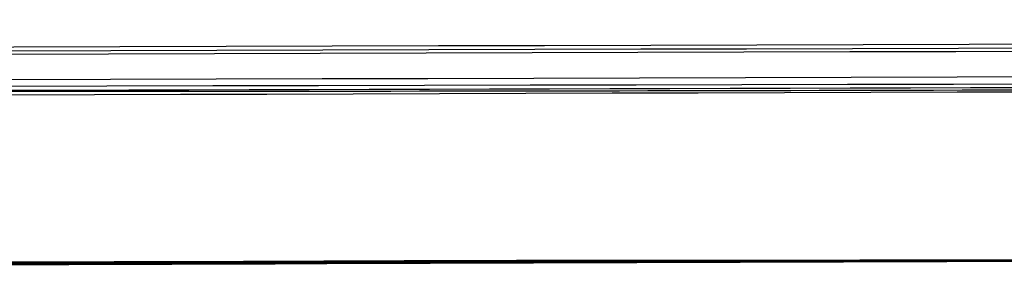
# Model space of a CAD drawing. Units: centimetres. Extents: x 3221 to 4318, y 560 to 1365.
# Drawn here: x 3824 to 3833, y 1055 to 1057 of the extents above; entities that cross this region are included whole.
import ezdxf

# ---------------------------------------------------------------- set-up
doc = ezdxf.new("R2010")
doc.units = ezdxf.units.CM
doc.header["$MEASUREMENT"] = 0
doc.layers.add('Warstwa 1', color=7, linetype='Continuous')

msp = doc.modelspace()

# ---------------------------------------------------------------- linework, layer by layer
at = {"layer": 'Warstwa 1'}
for points in [[(3907.9995, 1057.0841), (3868.274, 1056.958), (3828.58, 1056.8635), (3788.8545, 1056.7375)], [(3788.8545, 1056.706), (3828.4855, 1056.832), (3868.1165, 1056.9265), (3907.7475, 1057.0526)], [(3907.6845, 1057.021), (3868.085, 1056.895), (3828.454, 1056.8005), (3788.8545, 1056.6745)], [(3788.886, 1056.454), (3828.4855, 1056.58), (3868.0535, 1056.6745), (3907.653, 1056.8005)], [(3907.6215, 1056.6745), (3868.022, 1056.58), (3828.454, 1056.517), (3788.8545, 1056.4225)], [(3888.4676, 1056.643), (3865.9743, 1056.58), (3843.5125, 1056.517), (3821.0193, 1056.454)], [(3837.0544, 1056.4855), (3831.6988, 1056.454), (3826.3748, 1056.454), (3821.0193, 1056.454)], [(3806.8113, 1054.9103), (3819.4126, 1054.9418), (3832.0454, 1054.9733), (3844.6466, 1055.0048)], [(3814.6556, 1054.9103), (3824.6421, 1054.9418), (3834.6601, 1054.9733), (3844.6466, 1055.0048)], [(3814.6556, 1054.9103), (3824.6421, 1054.9418), (3834.6286, 1054.9733), (3844.6466, 1055.0048)], [(3814.6556, 1054.9103), (3824.6421, 1054.9418), (3834.6286, 1054.9733), (3844.6466, 1055.0048)], [(3815.6637, 1054.9103), (3825.3037, 1054.9418), (3834.9752, 1054.9733), (3844.6466, 1055.0048)], [(3815.6637, 1054.9103), (3825.3037, 1054.9418), (3834.9752, 1054.9733), (3844.6151, 1055.0048)], [(3815.6637, 1054.9103), (3825.3037, 1054.9418), (3834.9752, 1054.9733), (3844.6151, 1055.0048)], [(3815.6952, 1054.9103), (3825.2407, 1054.9418), (3834.7861, 1054.9733), (3844.3316, 1055.0048)], [(3844.6151, 1055.0048), (3834.9752, 1054.9733), (3825.3667, 1054.9418), (3815.7267, 1054.9103)], [(3815.7267, 1054.9103), (3825.1147, 1054.9418), (3834.5026, 1054.9733), (3843.8906, 1055.0048)], [(3815.7267, 1054.9103), (3825.2407, 1054.9418), (3834.7546, 1054.9733), (3844.2371, 1055.0048)], [(3843.67, 1055.0048), (3834.3766, 1054.9733), (3825.0517, 1054.9418), (3815.7582, 1054.9103)], [(3843.5755, 1055.0048), (3834.3136, 1054.9733), (3825.0202, 1054.9418), (3815.7582, 1054.9103)], [(3843.355, 1055.0048), (3834.1561, 1054.9733), (3824.9571, 1054.9418), (3815.7582, 1054.9103)], [(3843.1345, 1055.0048), (3834.6286, 1054.9733), (3826.1228, 1054.9418), (3817.6484, 1054.9418)], [(3842.6619, 1055.0048), (3834.3451, 1054.9733), (3825.9968, 1054.9418), (3817.6484, 1054.9418)], [(3842.851, 1055.0048), (3834.4396, 1054.9733), (3826.0598, 1054.9418), (3817.6484, 1054.9418)], [(3842.2524, 1055.0048), (3834.0616, 1054.9733), (3825.8707, 1054.9418), (3817.6799, 1054.9418)], [(3841.6223, 1055.0048), (3834.2821, 1054.9733), (3826.9418, 1054.9733), (3819.6016, 1054.9418)], [(3829.6196, 1054.9733), (3826.6268, 1054.9733), (3823.6025, 1054.9418), (3820.6097, 1054.9418)], [(3829.6196, 1054.9733), (3826.6268, 1054.9733), (3823.6025, 1054.9418), (3820.6097, 1054.9418)], [(3829.6196, 1054.9733), (3826.6268, 1054.9733), (3823.6025, 1054.9418), (3820.6097, 1054.9418)], [(3820.6097, 1054.9418), (3823.6025, 1054.9418), (3826.6268, 1054.9733), (3829.6511, 1054.9733)], [(3829.6196, 1054.9733), (3826.6268, 1054.9733), (3823.6025, 1054.9418), (3820.6097, 1054.9418)], [(3820.6097, 1054.9418), (3823.6025, 1054.9418), (3826.6268, 1054.9733), (3829.6196, 1054.9733)], [(3829.6196, 1054.9733), (3826.6268, 1054.9733), (3823.6025, 1054.9418), (3820.6097, 1054.9418)], [(3820.6097, 1054.9418), (3823.6025, 1054.9418), (3826.6268, 1054.9733), (3829.6196, 1054.9733)], [(3829.6196, 1054.9733), (3826.6268, 1054.9733), (3823.6025, 1054.9418), (3820.6097, 1054.9418)], [(3820.6097, 1054.9418), (3823.6025, 1054.9418), (3826.6268, 1054.9733), (3829.6196, 1054.9733)], [(3829.6196, 1054.9733), (3826.6268, 1054.9733), (3823.6025, 1054.9418), (3820.6097, 1054.9418)], [(3820.6097, 1054.9418), (3823.6025, 1054.9418), (3826.6268, 1054.9733), (3829.6196, 1054.9733)], [(3829.6196, 1054.9733), (3826.6268, 1054.9733), (3823.6025, 1054.9418), (3820.6097, 1054.9418)], [(3820.6097, 1054.9418), (3823.6025, 1054.9418), (3826.6268, 1054.9733), (3829.6196, 1054.9733)], [(3820.6097, 1054.9418), (3823.6025, 1054.9418), (3826.6268, 1054.9733), (3829.6196, 1054.9733)], [(3829.6196, 1054.9733), (3826.6268, 1054.9733), (3823.6025, 1054.9418), (3820.6097, 1054.9418)], [(3820.6097, 1054.9418), (3823.6025, 1054.9418), (3826.6268, 1054.9733), (3829.6196, 1054.9733)], [(3829.6196, 1054.9733), (3826.6268, 1054.9733), (3823.6025, 1054.9418), (3820.6097, 1054.9418)], [(3829.6196, 1054.9733), (3826.6268, 1054.9733), (3823.6025, 1054.9418), (3820.6097, 1054.9418)], [(3820.6097, 1054.9418), (3823.6025, 1054.9418), (3826.6268, 1054.9733), (3829.6196, 1054.9733)], [(3829.6196, 1054.9733), (3826.6268, 1054.9733), (3823.6025, 1054.9418), (3820.6097, 1054.9418)], [(3829.6511, 1054.9733), (3826.6583, 1054.9733), (3823.634, 1054.9418), (3820.6097, 1054.9418)], [(3829.6196, 1054.9733), (3826.6268, 1054.9733), (3823.6025, 1054.9418), (3820.6097, 1054.9418)], [(3829.7771, 1054.9733), (3826.7213, 1054.9733), (3823.6655, 1054.9418), (3820.6097, 1054.9418)], [(3829.6196, 1054.9733), (3826.6268, 1054.9733), (3823.6025, 1054.9418), (3820.6097, 1054.9418)], [(3820.6097, 1054.9418), (3823.823, 1054.9418), (3827.0364, 1054.9733), (3830.2497, 1054.9733)], [(3829.6196, 1054.9733), (3826.6268, 1054.9733), (3823.6025, 1054.9418), (3820.6097, 1054.9418)], [(3829.6196, 1054.9733), (3826.6268, 1054.9733), (3823.6025, 1054.9418), (3820.6097, 1054.9418)], [(3829.6511, 1054.9733), (3826.6583, 1054.9733), (3823.634, 1054.9418), (3820.6097, 1054.9418)], [(3820.6097, 1054.9418), (3824.0121, 1054.9418), (3827.4144, 1054.9733), (3830.7852, 1054.9733)], [(3829.6196, 1054.9733), (3826.6268, 1054.9733), (3823.6025, 1054.9418), (3820.6097, 1054.9418)], [(3829.6196, 1054.9733), (3826.6268, 1054.9733), (3823.6025, 1054.9418), (3820.6097, 1054.9418)], [(3820.6097, 1054.9418), (3823.6025, 1054.9418), (3826.6268, 1054.9733), (3829.6196, 1054.9733)], [(3829.6196, 1054.9733), (3826.6268, 1054.9733), (3823.6025, 1054.9418), (3820.6097, 1054.9418)], [(3829.6196, 1054.9733), (3826.6268, 1054.9733), (3823.6025, 1054.9418), (3820.6097, 1054.9418)], [(3820.6412, 1054.9418), (3823.634, 1054.9418), (3826.6583, 1054.9733), (3829.6511, 1054.9733)], [(3820.6412, 1054.9418), (3823.634, 1054.9418), (3826.6583, 1054.9733), (3829.6511, 1054.9733)], [(3820.6412, 1054.9418), (3823.634, 1054.9418), (3826.6583, 1054.9733), (3829.6511, 1054.9733)], [(3820.6412, 1054.9418), (3823.8545, 1054.9418), (3827.0679, 1054.9733), (3830.2497, 1054.9733)], [(3820.6412, 1054.9418), (3823.634, 1054.9418), (3826.6583, 1054.9733), (3829.6511, 1054.9733)], [(3820.6412, 1054.9418), (3824.0436, 1054.9418), (3827.4144, 1054.9733), (3830.8167, 1054.9733)], [(3820.6412, 1054.9418), (3823.634, 1054.9418), (3826.6583, 1054.9733), (3829.6511, 1054.9733)], [(3820.6412, 1054.9418), (3823.634, 1054.9418), (3826.6583, 1054.9733), (3829.6511, 1054.9733)], [(3820.6412, 1054.9418), (3823.634, 1054.9418), (3826.6583, 1054.9733), (3829.6511, 1054.9733)], [(3820.6412, 1054.9418), (3823.634, 1054.9418), (3826.6583, 1054.9733), (3829.6511, 1054.9733)], [(3820.6412, 1054.9418), (3823.634, 1054.9418), (3826.6583, 1054.9733), (3829.6511, 1054.9733)], [(3829.6511, 1054.9733), (3826.6583, 1054.9733), (3823.634, 1054.9418), (3820.6412, 1054.9418)], [(3820.6412, 1054.9418), (3823.634, 1054.9418), (3826.6583, 1054.9733), (3829.6511, 1054.9733)], [(3829.6511, 1054.9733), (3826.6583, 1054.9733), (3823.634, 1054.9418), (3820.6412, 1054.9418)], [(3820.6412, 1054.9418), (3823.634, 1054.9418), (3826.6583, 1054.9733), (3829.6511, 1054.9733)], [(3820.6412, 1054.9418), (3823.634, 1054.9418), (3826.6583, 1054.9733), (3829.6511, 1054.9733)], [(3829.6196, 1054.9733), (3829.6196, 1054.9733), (3829.6196, 1054.9733), (3829.6196, 1054.9733)], [(3829.6196, 1054.9733), (3829.6196, 1054.9733), (3829.6196, 1054.9733), (3829.6196, 1054.9733)], [(3829.6196, 1054.9733), (3829.6196, 1054.9733), (3829.6196, 1054.9733), (3829.6196, 1054.9733)], [(3829.6196, 1054.9733), (3829.6196, 1054.9733), (3829.6196, 1054.9733), (3829.6196, 1054.9733)], [(3829.6196, 1054.9733), (3829.6196, 1054.9733), (3829.6196, 1054.9733), (3829.6196, 1054.9733)], [(3829.6196, 1054.9733), (3829.6196, 1054.9733), (3829.6196, 1054.9733), (3829.6196, 1054.9733)], [(3829.6196, 1054.9733), (3829.7771, 1054.9733), (3830.0922, 1054.9733), (3830.2182, 1054.9733)], [(3829.6196, 1054.9733), (3829.7771, 1054.9733), (3830.0922, 1054.9733), (3830.2182, 1054.9733)], [(3829.6196, 1054.9733), (3829.6196, 1054.9733), (3829.6196, 1054.9733), (3829.6196, 1054.9733)], [(3829.6196, 1054.9733), (3829.7771, 1054.9733), (3830.0607, 1054.9733), (3830.2182, 1054.9733)], [(3829.6196, 1054.9733), (3829.7771, 1054.9733), (3830.0607, 1054.9733), (3830.2182, 1054.9733)], [(3829.6196, 1054.9733), (3829.6196, 1054.9733), (3829.6196, 1054.9733), (3829.6196, 1054.9733)], [(3829.6511, 1054.9733), (3829.6511, 1054.9733), (3829.6511, 1054.9733), (3829.6511, 1054.9733)], [(3829.6511, 1054.9733), (3829.6511, 1054.9733), (3829.6511, 1054.9733), (3829.6511, 1054.9733)], [(3829.6511, 1054.9733), (3829.6511, 1054.9733), (3829.6511, 1054.9733), (3829.6511, 1054.9733)], [(3829.6511, 1054.9733), (3829.6511, 1054.9733), (3829.7141, 1054.9733), (3829.7141, 1054.9733)], [(3829.6511, 1054.9733), (3829.6511, 1054.9733), (3829.6511, 1054.9733), (3829.6511, 1054.9733)], [(3829.6511, 1054.9733), (3829.6511, 1054.9733), (3829.6511, 1054.9733), (3829.6511, 1054.9733)], [(3829.6511, 1054.9733), (3829.6511, 1054.9733), (3829.6511, 1054.9733), (3829.6511, 1054.9733)], [(3829.6511, 1054.9733), (3829.6511, 1054.9733), (3829.6511, 1054.9733), (3829.6511, 1054.9733)], [(3829.6511, 1054.9733), (3829.6511, 1054.9733), (3829.6826, 1054.9733), (3829.6826, 1054.9733)], [(3829.6511, 1054.9733), (3829.6511, 1054.9733), (3829.6826, 1054.9733), (3829.6826, 1054.9733)], [(3829.6511, 1054.9733), (3829.6511, 1054.9733), (3829.6511, 1054.9733), (3829.6511, 1054.9733)], [(3829.6511, 1054.9733), (3829.6511, 1054.9733), (3829.6511, 1054.9733), (3829.6511, 1054.9733)], [(3829.7141, 1054.9733), (3829.7141, 1054.9733), (3829.6511, 1054.9733), (3829.6511, 1054.9733)], [(3829.6511, 1054.9733), (3829.6511, 1054.9733), (3829.6826, 1054.9733), (3829.6826, 1054.9733)], [(3829.6511, 1054.9733), (3829.6511, 1054.9733), (3829.6826, 1054.9733), (3829.6826, 1054.9733)], [(3829.6511, 1054.9733), (3829.6511, 1054.9733), (3829.6511, 1054.9733), (3829.6511, 1054.9733)], [(3829.7456, 1054.9733), (3829.7456, 1054.9733), (3829.6511, 1054.9733), (3829.6511, 1054.9733)], [(3829.6511, 1054.9733), (3829.6511, 1054.9733), (3829.6511, 1054.9733), (3829.6511, 1054.9733)], [(3829.7141, 1054.9733), (3829.7141, 1054.9733), (3829.6511, 1054.9733), (3829.6511, 1054.9733)], [(3829.6511, 1054.9733), (3829.6511, 1054.9733), (3829.6511, 1054.9733), (3829.6511, 1054.9733)], [(3829.6511, 1054.9733), (3829.6511, 1054.9733), (3829.6511, 1054.9733), (3829.6511, 1054.9733)], [(3829.6511, 1054.9733), (3829.6511, 1054.9733), (3829.6511, 1054.9733), (3829.6511, 1054.9733)], [(3829.6511, 1054.9733), (3829.6511, 1054.9733), (3829.6511, 1054.9733), (3829.6511, 1054.9733)], [(3829.7141, 1054.9733), (3829.7141, 1054.9733), (3829.6826, 1054.9733), (3829.6511, 1054.9733)], [(3829.6826, 1054.9733), (3829.6826, 1054.9733), (3829.6511, 1054.9733), (3829.6511, 1054.9733)], [(3829.6511, 1054.9733), (3829.6511, 1054.9733), (3829.6511, 1054.9733), (3829.6511, 1054.9733)], [(3830.2182, 1054.9733), (3830.0607, 1054.9733), (3829.7771, 1054.9733), (3829.6511, 1054.9733)], [(3829.6826, 1054.9733), (3829.6826, 1054.9733), (3829.8401, 1054.9733), (3829.8401, 1054.9733)], [(3829.6826, 1054.9733), (3829.6826, 1054.9733), (3829.6826, 1054.9733), (3829.6826, 1054.9733)], [(3829.6826, 1054.9733), (3829.6826, 1054.9733), (3829.6826, 1054.9733), (3829.6826, 1054.9733)], [(3829.6826, 1054.9733), (3829.6826, 1054.9733), (3829.6826, 1054.9733), (3829.6826, 1054.9733)], [(3829.6826, 1054.9733), (3829.6826, 1054.9733), (3829.8401, 1054.9733), (3829.8401, 1054.9733)], [(3829.6826, 1054.9733), (3829.6826, 1054.9733), (3829.6826, 1054.9733), (3829.6826, 1054.9733)], [(3829.6826, 1054.9733), (3829.6826, 1054.9733), (3829.6826, 1054.9733), (3829.6826, 1054.9733)], [(3829.6826, 1054.9733), (3829.6826, 1054.9733), (3829.6826, 1054.9733), (3829.6826, 1054.9733)], [(3829.6826, 1054.9733), (3829.6826, 1054.9733), (3829.7141, 1054.9733), (3829.7141, 1054.9733)], [(3830.2182, 1054.9733), (3830.0922, 1054.9733), (3829.8086, 1054.9733), (3829.6826, 1054.9733)], [(3829.7141, 1054.9733), (3829.7141, 1054.9733), (3829.7141, 1054.9733), (3829.7141, 1054.9733)], [(3829.7141, 1054.9733), (3829.7141, 1054.9733), (3829.7141, 1054.9733), (3829.7141, 1054.9733)], [(3829.8086, 1054.9733), (3829.8086, 1054.9733), (3829.7141, 1054.9733), (3829.7141, 1054.9733)], [(3829.7141, 1054.9733), (3829.7141, 1054.9733), (3829.8401, 1054.9733), (3829.8401, 1054.9733)], [(3829.7141, 1054.9733), (3829.7141, 1054.9733), (3829.8716, 1054.9733), (3829.8716, 1054.9733)], [(3829.7141, 1054.9733), (3829.7141, 1054.9733), (3829.8401, 1054.9733), (3829.8401, 1054.9733)], [(3829.7141, 1054.9733), (3829.7141, 1054.9733), (3829.8401, 1054.9733), (3829.8401, 1054.9733)], [(3829.8086, 1054.9733), (3829.8086, 1054.9733), (3829.7141, 1054.9733), (3829.7141, 1054.9733)], [(3829.7456, 1054.9733), (3829.7771, 1054.9733), (3829.7771, 1054.9733), (3829.7456, 1054.9733)], [(3829.7456, 1054.9733), (3829.7456, 1054.9733), (3829.7456, 1054.9733), (3829.7456, 1054.9733)], [(3829.7456, 1054.9733), (3829.7456, 1054.9733), (3829.7456, 1054.9733), (3829.7456, 1054.9733)], [(3829.7456, 1054.9733), (3829.7456, 1054.9733), (3829.7456, 1054.9733), (3829.7456, 1054.9733)], [(3829.8401, 1054.9733), (3829.8401, 1054.9733), (3829.7456, 1054.9733), (3829.7456, 1054.9733)], [(3829.8401, 1054.9733), (3829.8401, 1054.9733), (3829.7456, 1054.9733), (3829.7456, 1054.9733)], [(3829.8401, 1054.9733), (3829.8086, 1054.9733), (3829.7456, 1054.9733), (3829.7456, 1054.9733)], [(3829.8401, 1054.9733), (3829.8401, 1054.9733), (3829.7456, 1054.9733), (3829.7456, 1054.9733)], [(3829.8086, 1054.9733), (3829.8086, 1054.9733), (3829.7771, 1054.9733), (3829.7771, 1054.9733)], [(3829.8086, 1054.9733), (3829.8086, 1054.9733), (3829.7771, 1054.9733), (3829.7771, 1054.9733)], [(3829.8086, 1054.9733), (3829.8086, 1054.9733), (3829.8086, 1054.9733), (3829.8086, 1054.9733)], [(3829.8086, 1054.9733), (3829.8086, 1054.9733), (3829.8086, 1054.9733), (3829.8086, 1054.9733)], [(3829.8086, 1054.9733), (3829.8086, 1054.9733), (3829.8086, 1054.9733), (3829.8086, 1054.9733)], [(3829.8086, 1054.9733), (3829.8086, 1054.9733), (3829.8086, 1054.9733), (3829.8086, 1054.9733)], [(3829.9031, 1054.9733), (3829.9031, 1054.9733), (3829.8086, 1054.9733), (3829.8086, 1054.9733)], [(3829.8716, 1054.9733), (3829.8716, 1054.9733), (3829.8086, 1054.9733), (3829.8086, 1054.9733)], [(3829.8716, 1054.9733), (3829.8716, 1054.9733), (3829.8086, 1054.9733), (3829.8086, 1054.9733)], [(3829.8401, 1054.9733), (3829.8401, 1054.9733), (3829.8401, 1054.9733), (3829.8401, 1054.9733)], [(3829.8401, 1054.9733), (3829.8401, 1054.9733), (3829.8401, 1054.9733), (3829.8401, 1054.9733)], [(3829.9031, 1054.9733), (3829.9031, 1054.9733), (3829.8401, 1054.9733), (3829.8401, 1054.9733)], [(3829.8401, 1054.9733), (3829.8401, 1054.9733), (3829.8401, 1054.9733), (3829.8401, 1054.9733)], [(3829.8401, 1054.9733), (3829.8401, 1054.9733), (3829.8401, 1054.9733), (3829.8401, 1054.9733)], [(3829.8716, 1054.9733), (3829.8716, 1054.9733), (3829.9031, 1054.9733), (3829.8716, 1054.9733)], [(3829.8716, 1054.9733), (3829.8716, 1054.9733), (3829.8716, 1054.9733), (3829.8716, 1054.9733)], [(3829.8716, 1054.9733), (3829.8716, 1054.9733), (3830.1867, 1054.9733), (3830.1867, 1054.9733)], [(3829.8716, 1054.9733), (3829.8716, 1054.9733), (3830.1867, 1054.9733), (3830.1867, 1054.9733)], [(3829.8716, 1054.9733), (3829.8716, 1054.9733), (3830.1552, 1054.9733), (3830.1552, 1054.9733)], [(3829.8716, 1054.9733), (3829.8716, 1054.9733), (3830.1867, 1054.9733), (3830.1867, 1054.9733)], [(3829.9031, 1054.9733), (3829.9031, 1054.9733), (3829.9031, 1054.9733), (3829.9031, 1054.9733)], [(3829.9031, 1054.9733), (3829.9031, 1054.9733), (3829.9031, 1054.9733), (3829.9031, 1054.9733)], [(3829.9031, 1054.9733), (3829.9031, 1054.9733), (3829.9031, 1054.9733), (3829.9031, 1054.9733)], [(3829.9031, 1054.9733), (3829.9031, 1054.9733), (3829.9031, 1054.9733), (3829.9031, 1054.9733)], [(3829.9031, 1054.9733), (3829.9031, 1054.9733), (3829.9031, 1054.9733), (3829.9031, 1054.9733)], [(3830.1552, 1054.9733), (3830.1552, 1054.9733), (3829.9031, 1054.9733), (3829.9031, 1054.9733)], [(3830.1552, 1054.9733), (3830.1552, 1054.9733), (3829.9031, 1054.9733), (3829.9031, 1054.9733)], [(3830.0922, 1054.9733), (3830.0922, 1054.9733), (3829.9031, 1054.9733), (3829.9031, 1054.9733)], [(3830.1552, 1054.9733), (3830.1552, 1054.9733), (3829.9031, 1054.9733), (3829.9031, 1054.9733)], [(3830.1552, 1054.9733), (3830.1552, 1054.9733), (3829.9031, 1054.9733), (3829.9031, 1054.9733)], [(3830.1552, 1054.9733), (3830.1552, 1054.9733), (3829.9031, 1054.9733), (3829.9031, 1054.9733)], [(3830.1552, 1054.9733), (3830.1552, 1054.9733), (3829.9031, 1054.9733), (3829.9031, 1054.9733)], [(3830.0922, 1054.9733), (3830.0922, 1054.9733), (3829.9347, 1054.9733), (3829.9347, 1054.9733)], [(3830.0607, 1054.9733), (3830.0607, 1054.9733), (3829.9347, 1054.9733), (3829.9347, 1054.9733)], [(3830.0922, 1054.9733), (3830.0922, 1054.9733), (3830.0607, 1054.9733), (3830.0292, 1054.9733)], [(3830.6592, 1054.9733), (3830.5332, 1054.9733), (3830.2497, 1054.9733), (3830.0922, 1054.9733)], [(3830.1237, 1054.9733), (3830.1237, 1054.9733), (3830.1237, 1054.9733), (3830.1237, 1054.9733)], [(3830.1552, 1054.9733), (3830.1552, 1054.9733), (3830.1237, 1054.9733), (3830.1552, 1054.9733)], [(3830.1552, 1054.9733), (3830.1552, 1054.9733), (3830.1552, 1054.9733), (3830.1552, 1054.9733)], [(3830.1552, 1054.9733), (3830.1552, 1054.9733), (3830.1552, 1054.9733), (3830.1552, 1054.9733)], [(3830.1552, 1054.9733), (3830.1552, 1054.9733), (3830.1552, 1054.9733), (3830.1552, 1054.9733)], [(3830.1552, 1054.9733), (3830.1552, 1054.9733), (3830.1552, 1054.9733), (3830.1552, 1054.9733)], [(3830.3757, 1054.9733), (3830.3757, 1054.9733), (3830.1552, 1054.9733), (3830.1552, 1054.9733)], [(3830.3757, 1054.9733), (3830.3757, 1054.9733), (3830.1552, 1054.9733), (3830.1552, 1054.9733)], [(3830.3757, 1054.9733), (3830.3757, 1054.9733), (3830.1552, 1054.9733), (3830.1552, 1054.9733)], [(3830.1867, 1054.9733), (3830.1867, 1054.9733), (3830.1867, 1054.9733), (3830.1867, 1054.9733)], [(3830.1867, 1054.9733), (3830.1867, 1054.9733), (3830.3127, 1054.9733), (3830.3127, 1054.9733)], [(3830.1867, 1054.9733), (3830.1867, 1054.9733), (3830.3442, 1054.9733), (3830.3442, 1054.9733)], [(3830.2812, 1054.9733), (3830.2812, 1054.9733), (3830.2182, 1054.9733), (3830.2182, 1054.9733)], [(3830.2497, 1054.9733), (3830.2497, 1054.9733), (3830.2497, 1054.9733), (3830.2497, 1054.9733)], [(3830.2497, 1054.9733), (3830.2812, 1054.9733), (3830.3442, 1054.9733), (3830.3757, 1054.9733)], [(3830.2497, 1054.9733), (3830.2497, 1054.9733), (3830.2497, 1054.9733), (3830.2497, 1054.9733)], [(3830.2497, 1054.9733), (3830.3757, 1054.9733), (3830.6592, 1054.9733), (3830.7852, 1054.9733)], [(3830.2497, 1054.9733), (3830.3757, 1054.9733), (3830.6592, 1054.9733), (3830.7852, 1054.9733)], [(3830.2497, 1054.9733), (3830.2497, 1054.9733), (3830.2497, 1054.9733), (3830.2497, 1054.9733)], [(3830.2497, 1054.9733), (3830.3757, 1054.9733), (3830.6592, 1054.9733), (3830.7852, 1054.9733)], [(3830.2497, 1054.9733), (3830.3757, 1054.9733), (3830.6592, 1054.9733), (3830.7852, 1054.9733)], [(3830.2497, 1054.9733), (3830.2497, 1054.9733), (3830.2497, 1054.9733), (3830.2497, 1054.9733)], [(3830.7537, 1054.9733), (3830.6592, 1054.9733), (3830.3757, 1054.9733), (3830.2812, 1054.9733)], [(3830.7537, 1054.9733), (3830.6277, 1054.9733), (3830.3757, 1054.9733), (3830.2812, 1054.9733)], [(3830.3127, 1054.9733), (3830.4072, 1054.9733), (3830.5647, 1054.9733), (3830.6277, 1054.9733)], [(3830.3127, 1054.9733), (3830.3127, 1054.9733), (3830.5017, 1054.9733), (3830.5017, 1054.9733)], [(3830.3442, 1054.9733), (3830.3442, 1054.9733), (3830.3442, 1054.9733), (3830.3442, 1054.9733)], [(3830.3442, 1054.9733), (3830.3442, 1054.9733), (3830.4702, 1054.9733), (3830.4702, 1054.9733)], [(3830.3442, 1054.9733), (3830.3442, 1054.9733), (3830.4702, 1054.9733), (3830.4702, 1054.9733)], [(3830.3757, 1054.9733), (3830.4072, 1054.9733), (3830.4702, 1054.9733), (3830.5017, 1054.9733)], [(3830.3757, 1054.9733), (3830.3757, 1054.9733), (3830.3757, 1054.9733), (3830.3757, 1054.9733)], [(3830.3757, 1054.9733), (3830.3757, 1054.9733), (3830.3757, 1054.9733), (3830.3757, 1054.9733)], [(3830.3757, 1054.9733), (3830.3757, 1054.9733), (3830.3757, 1054.9733), (3830.3757, 1054.9733)], [(3830.5647, 1054.9733), (3830.5647, 1054.9733), (3830.3757, 1054.9733), (3830.3757, 1054.9733)], [(3830.4072, 1054.9733), (3830.4072, 1054.9733), (3830.4072, 1054.9733), (3830.4072, 1054.9733)], [(3830.4072, 1054.9733), (3830.4072, 1054.9733), (3830.4072, 1054.9733), (3830.4072, 1054.9733)], [(3830.5647, 1054.9733), (3830.5647, 1054.9733), (3830.4072, 1054.9733), (3830.4072, 1054.9733)], [(3830.4702, 1054.9733), (3830.4702, 1054.9733), (3830.4702, 1054.9733), (3830.4702, 1054.9733)], [(3830.4702, 1054.9733), (3830.4702, 1054.9733), (3830.5332, 1054.9733), (3830.5332, 1054.9733)], [(3830.5332, 1054.9733), (3830.5332, 1054.9733), (3830.7222, 1054.9733), (3830.7222, 1054.9733)], [(3830.5332, 1054.9733), (3830.5332, 1054.9733), (3830.7222, 1054.9733), (3830.7222, 1054.9733)], [(3830.5647, 1054.9733), (3830.5647, 1054.9733), (3830.5647, 1054.9733), (3830.5647, 1054.9733)], [(3830.5647, 1054.9733), (3830.5647, 1054.9733), (3830.5647, 1054.9733), (3830.5647, 1054.9733)], [(3830.6907, 1054.9733), (3830.6907, 1054.9733), (3830.5647, 1054.9733), (3830.5647, 1054.9733)], [(3830.6907, 1054.9733), (3830.6907, 1054.9733), (3830.5647, 1054.9733), (3830.5647, 1054.9733)], [(3830.6907, 1054.9733), (3830.6907, 1054.9733), (3830.5647, 1054.9733), (3830.5647, 1054.9733)], [(3830.5962, 1054.9733), (3830.5962, 1054.9733), (3830.5962, 1054.9733), (3830.5962, 1054.9733)], [(3830.5962, 1054.9733), (3830.5962, 1054.9733), (3830.5962, 1054.9733), (3830.5962, 1054.9733)], [(3830.6907, 1054.9733), (3830.6907, 1054.9733), (3830.5962, 1054.9733), (3830.5962, 1054.9733)], [(3830.6907, 1054.9733), (3830.6907, 1054.9733), (3830.6907, 1054.9733), (3830.6907, 1054.9733)], [(3830.6907, 1054.9733), (3830.6907, 1054.9733), (3830.6907, 1054.9733), (3830.6907, 1054.9733)], [(3831.4783, 1054.9733), (3831.2263, 1054.9733), (3830.9428, 1054.9733), (3830.6907, 1054.9733)], [(3830.7222, 1054.9733), (3830.7222, 1054.9733), (3830.9428, 1054.9733), (3830.9428, 1054.9733)], [(3830.7852, 1054.9733), (3830.7852, 1054.9733), (3830.7537, 1054.9733), (3830.7852, 1054.9733)], [(3830.8482, 1054.9733), (3830.8482, 1054.9733), (3830.7537, 1054.9733), (3830.7537, 1054.9733)], [(3830.8167, 1054.9733), (3830.7852, 1054.9733), (3830.7852, 1054.9733), (3830.8167, 1054.9733)], [(3830.7852, 1054.9733), (3830.7852, 1054.9733), (3830.7852, 1054.9733), (3830.7852, 1054.9733)], [(3830.7852, 1054.9733), (3830.7852, 1054.9733), (3830.8167, 1054.9733), (3830.8167, 1054.9733)], [(3830.8167, 1054.9733), (3831.1318, 1054.9733), (3831.5413, 1054.9733), (3831.8563, 1054.9733)], [(3830.8167, 1054.9733), (3831.1318, 1054.9733), (3831.5413, 1054.9733), (3831.8563, 1054.9733)], [(3830.8167, 1054.9733), (3831.1318, 1054.9733), (3831.5098, 1054.9733), (3831.8248, 1054.9733)], [(3830.8167, 1054.9733), (3831.1318, 1054.9733), (3831.5098, 1054.9733), (3831.8248, 1054.9733)], [(3831.7618, 1054.9733), (3831.5098, 1054.9733), (3831.1318, 1054.9733), (3830.8482, 1054.9733)], [(3831.7618, 1054.9733), (3831.4783, 1054.9733), (3831.1318, 1054.9733), (3830.8482, 1054.9733)], [(3830.9428, 1054.9733), (3830.9428, 1054.9733), (3830.9743, 1054.9733), (3830.9743, 1054.9733)], [(3830.9428, 1054.9733), (3830.9743, 1054.9733), (3831.2893, 1054.9733), (3831.3208, 1054.9733)], [(3830.9428, 1054.9733), (3830.9743, 1054.9733), (3831.2893, 1054.9733), (3831.3208, 1054.9733)], [(3831.1318, 1054.9733), (3831.1318, 1054.9733), (3831.2893, 1054.9733), (3831.2893, 1054.9733)], [(3831.2893, 1054.9733), (3831.2893, 1054.9733), (3831.4783, 1054.9733), (3831.4783, 1054.9733)], [(3831.7618, 1054.9733), (3831.6988, 1054.9733), (3831.5413, 1054.9733), (3831.4783, 1054.9733)], [(3831.4783, 1054.9733), (3831.4783, 1054.9733), (3831.4783, 1054.9733), (3831.4783, 1054.9733)], [(3831.4783, 1054.9733), (3831.4783, 1054.9733), (3831.4783, 1054.9733), (3831.4783, 1054.9733)], [(3831.4783, 1054.9733), (3831.4783, 1054.9733), (3831.4783, 1054.9733), (3831.4783, 1054.9733)], [(3831.8248, 1054.9733), (3831.8248, 1054.9733), (3831.7618, 1054.9733), (3831.7618, 1054.9733)], [(3832.0454, 1054.9733), (3831.9824, 1054.9733), (3831.8248, 1054.9733), (3831.7618, 1054.9733)], [(3831.8248, 1054.9733), (3831.8248, 1054.9733), (3831.8878, 1054.9733), (3831.8878, 1054.9733)], [(3831.8563, 1054.9733), (3831.8878, 1054.9733), (3832.0139, 1054.9733), (3832.0454, 1054.9733)], [(3831.8563, 1054.9733), (3831.8563, 1054.9733), (3831.8563, 1054.9733), (3831.8563, 1054.9733)], [(3831.8878, 1054.9733), (3831.8878, 1054.9733), (3832.0139, 1054.9733), (3832.0139, 1054.9733)], [(3831.8878, 1054.9733), (3831.9194, 1054.9733), (3832.2029, 1054.9733), (3832.2344, 1054.9733)], [(3831.8878, 1054.9733), (3831.9194, 1054.9733), (3832.2029, 1054.9733), (3832.2344, 1054.9733)], [(3832.0454, 1054.9733), (3832.0769, 1054.9733), (3832.2029, 1054.9733), (3832.2344, 1054.9733)], [(3832.8329, 1054.9733), (3832.8329, 1054.9733), (3832.5494, 1054.9733), (3832.5494, 1054.9733)], [(3832.8329, 1054.9733), (3832.8329, 1054.9733), (3832.5494, 1054.9733), (3832.5494, 1054.9733)], [(3832.8329, 1054.9733), (3832.8329, 1054.9733), (3832.5494, 1054.9733), (3832.5494, 1054.9733)], [(3832.5494, 1054.9733), (3832.5494, 1054.9733), (3832.5494, 1054.9733), (3832.5494, 1054.9733)], [(3832.5494, 1054.9733), (3832.5494, 1054.9733), (3832.8329, 1054.9733), (3832.8329, 1054.9733)], [(3832.8329, 1054.9733), (3832.8329, 1054.9733), (3832.5494, 1054.9733), (3832.5494, 1054.9733)], [(3832.5494, 1054.9733), (3832.5494, 1054.9733), (3832.8329, 1054.9733), (3832.8329, 1054.9733)], [(3832.5494, 1054.9733), (3832.8644, 1054.9733), (3832.8644, 1054.9733), (3832.5494, 1054.9733)], [(3832.8329, 1054.9733), (3832.8329, 1054.9733), (3832.5494, 1054.9733), (3832.5494, 1054.9733)], [(3832.5494, 1054.9733), (3832.5494, 1054.9733), (3832.8329, 1054.9733), (3832.8329, 1054.9733)], [(3832.5494, 1054.9733), (3832.5494, 1054.9733), (3832.8329, 1054.9733), (3832.8329, 1054.9733)], [(3832.7699, 1054.9733), (3832.7699, 1054.9733), (3832.5809, 1054.9733), (3832.5809, 1054.9733)], [(3832.6124, 1054.9733), (3832.6439, 1054.9733), (3832.7699, 1054.9733), (3832.8014, 1054.9733)], [(3832.8329, 1054.9733), (3832.8014, 1054.9733), (3832.6754, 1054.9733), (3832.6439, 1054.9733)], [(3832.8329, 1054.9733), (3832.8329, 1054.9733), (3833.148, 1054.9733), (3833.148, 1054.9733)], [(3832.8329, 1054.9733), (3832.8329, 1054.9733), (3833.022, 1054.9733), (3833.022, 1054.9733)]]:
    msp.add_open_spline(points, degree=3, dxfattribs=at)
for points, knots in [([(3894.7682, 1056.643), (3892.6575, 1056.643), (3890.5468, 1056.643), (3888.4676, 1056.6115), (3888.4676, 1056.6115), (3856.2083, 1056.517), (3823.9175, 1056.4225), (3791.6583, 1056.328)], [0, 0, 0, 0, 0.333333, 0.333333, 0.333333, 0.333333, 1, 1, 1, 1]), ([(3901.3839, 1055.1624), (3874.6692, 1055.0994), (3847.9545, 1055.0048), (3821.2398, 1054.9418), (3821.2398, 1054.9418), (3821.2398, 1054.9418), (3821.2398, 1054.9418), (3821.2398, 1054.9418), (3821.2398, 1054.9418), (3821.2398, 1054.9418), (3821.2398, 1054.9418), (3821.2398, 1054.9418), (3821.2398, 1054.9418), (3821.2398, 1054.9418), (3821.2398, 1054.9418), (3821.2398, 1054.9418), (3821.2398, 1054.9418), (3821.2398, 1054.9418), (3821.2083, 1054.9418), (3821.2083, 1054.9418), (3821.2083, 1054.9418), (3812.4504, 1054.9103), (3803.661, 1054.8788), (3794.9031, 1054.8788), (3794.9031, 1054.8788), (3794.9031, 1054.8788), (3794.9031, 1054.8788), (3794.9031, 1054.8788), (3794.9031, 1054.8788), (3794.8716, 1054.8788), (3794.8401, 1054.8788), (3794.8401, 1054.8788)], [0, 0, 0, 0, 0.111111, 0.111111, 0.111111, 0.111111, 0.222222, 0.222222, 0.222222, 0.222222, 0.333333, 0.333333, 0.333333, 0.333333, 0.444444, 0.444444, 0.444444, 0.444444, 0.555556, 0.555556, 0.555556, 0.555556, 0.666667, 0.666667, 0.666667, 0.666667, 0.777778, 0.777778, 0.777778, 0.777778, 1, 1, 1, 1]), ([(3829.7771, 1054.9733), (3829.7771, 1054.9733), (3829.8086, 1054.9733), (3829.8086, 1054.9733), (3829.8086, 1054.9733), (3829.8086, 1054.9733), (3829.8086, 1054.9733), (3829.8086, 1054.9733), (3829.8086, 1054.9733), (3829.8401, 1054.9733), (3829.8716, 1054.9733), (3829.8716, 1054.9733), (3829.8716, 1054.9733), (3827.4774, 1054.9733), (3823.508, 1054.9418), (3820.6097, 1054.9418)], [0, 0, 0, 0, 0.2, 0.2, 0.2, 0.2, 0.4, 0.4, 0.4, 0.4, 0.6, 0.6, 0.6, 0.6, 1, 1, 1, 1]), ([(3820.6097, 1054.9418), (3823.6025, 1054.9418), (3826.6268, 1054.9733), (3829.6196, 1054.9733), (3829.6196, 1054.9733), (3826.6268, 1054.9418), (3823.6025, 1054.9418), (3820.6097, 1054.9418)], [0, 0, 0, 0, 0.333333, 0.333333, 0.333333, 0.333333, 1, 1, 1, 1]), ([(3829.6511, 1054.9733), (3826.6583, 1054.9733), (3823.634, 1054.9418), (3820.6412, 1054.9418), (3820.6412, 1054.9418), (3823.634, 1054.9418), (3826.6268, 1054.9418), (3829.6511, 1054.9733)], [0, 0, 0, 0, 0.333333, 0.333333, 0.333333, 0.333333, 1, 1, 1, 1]), ([(3829.6196, 1054.9733), (3829.6196, 1054.9733), (3829.6196, 1054.9733), (3829.6196, 1054.9733), (3829.6196, 1054.9733), (3829.6196, 1054.9733), (3829.6196, 1054.9733), (3829.6196, 1054.9733), (3829.6196, 1054.9733), (3829.6196, 1054.9733), (3829.6196, 1054.9733), (3829.6196, 1054.9733), (3829.6196, 1054.9733), (3829.6196, 1054.9733), (3829.6511, 1054.9733), (3829.6196, 1054.9733), (3829.6196, 1054.9733), (3829.6511, 1054.9733), (3829.6511, 1054.9733), (3829.6196, 1054.9733)], [0, 0, 0, 0, 0.166667, 0.166667, 0.166667, 0.166667, 0.333333, 0.333333, 0.333333, 0.333333, 0.5, 0.5, 0.5, 0.5, 0.666667, 0.666667, 0.666667, 0.666667, 1, 1, 1, 1]), ([(3829.6196, 1054.9733), (3829.6196, 1054.9733), (3829.6196, 1054.9733), (3829.6196, 1054.9733), (3829.6196, 1054.9733), (3829.6196, 1054.9733), (3829.6196, 1054.9733), (3829.6196, 1054.9733), (3829.6196, 1054.9733), (3829.6196, 1054.9733), (3829.6196, 1054.9733), (3829.6196, 1054.9733), (3829.6196, 1054.9733), (3829.6196, 1054.9733), (3829.6196, 1054.9733), (3829.6196, 1054.9733), (3829.6196, 1054.9733), (3829.6196, 1054.9733), (3829.6196, 1054.9733), (3829.6196, 1054.9733), (3829.6196, 1054.9733), (3829.6196, 1054.9733), (3829.6196, 1054.9733), (3829.6196, 1054.9733), (3829.6196, 1054.9733), (3829.6196, 1054.9733), (3829.6196, 1054.9733), (3829.6196, 1054.9733), (3829.6196, 1054.9733), (3829.6196, 1054.9733), (3829.6511, 1054.9733), (3829.6196, 1054.9733), (3829.6196, 1054.9733), (3829.6511, 1054.9733), (3829.6511, 1054.9733), (3829.6196, 1054.9733), (3829.6196, 1054.9733), (3829.6511, 1054.9733), (3829.6511, 1054.9733), (3829.6196, 1054.9733), (3829.6196, 1054.9733), (3829.6196, 1054.9733), (3829.6196, 1054.9733), (3829.6196, 1054.9733), (3829.6196, 1054.9733), (3829.6196, 1054.9733), (3829.6196, 1054.9733), (3829.6196, 1054.9733), (3829.6196, 1054.9733), (3829.6196, 1054.9733), (3829.6196, 1054.9733), (3829.6196, 1054.9733), (3829.6196, 1054.9733), (3829.6511, 1054.9733), (3829.6511, 1054.9733), (3829.6196, 1054.9733), (3829.6196, 1054.9733), (3829.6196, 1054.9733), (3829.6196, 1054.9733), (3829.6196, 1054.9733), (3829.6196, 1054.9733), (3829.6511, 1054.9733), (3829.6511, 1054.9733), (3829.6196, 1054.9733), (3829.6196, 1054.9733), (3829.6511, 1054.9733), (3829.6511, 1054.9733), (3829.6196, 1054.9733)], [0, 0, 0, 0, 0.055556, 0.055556, 0.055556, 0.055556, 0.111111, 0.111111, 0.111111, 0.111111, 0.166667, 0.166667, 0.166667, 0.166667, 0.222222, 0.222222, 0.222222, 0.222222, 0.277778, 0.277778, 0.277778, 0.277778, 0.333333, 0.333333, 0.333333, 0.333333, 0.388889, 0.388889, 0.388889, 0.388889, 0.444444, 0.444444, 0.444444, 0.444444, 0.5, 0.5, 0.5, 0.5, 0.555556, 0.555556, 0.555556, 0.555556, 0.611111, 0.611111, 0.611111, 0.611111, 0.666667, 0.666667, 0.666667, 0.666667, 0.722222, 0.722222, 0.722222, 0.722222, 0.777778, 0.777778, 0.777778, 0.777778, 0.833333, 0.833333, 0.833333, 0.833333, 0.888889, 0.888889, 0.888889, 0.888889, 1, 1, 1, 1]), ([(3829.6196, 1054.9733), (3829.6196, 1054.9733), (3829.6196, 1054.9733), (3829.6196, 1054.9733), (3829.6196, 1054.9733), (3829.6196, 1054.9733), (3829.6196, 1054.9733), (3829.6196, 1054.9733), (3829.6196, 1054.9733), (3829.6196, 1054.9733), (3829.6196, 1054.9733), (3829.6196, 1054.9733), (3829.6196, 1054.9733), (3829.6196, 1054.9733), (3829.6196, 1054.9733), (3829.6196, 1054.9733)], [0, 0, 0, 0, 0.2, 0.2, 0.2, 0.2, 0.4, 0.4, 0.4, 0.4, 0.6, 0.6, 0.6, 0.6, 1, 1, 1, 1]), ([(3829.6511, 1054.9733), (3829.6511, 1054.9733), (3829.6511, 1054.9733), (3829.6511, 1054.9733), (3829.6511, 1054.9733), (3829.6511, 1054.9733), (3829.6511, 1054.9733), (3829.6511, 1054.9733), (3829.6511, 1054.9733), (3829.6511, 1054.9733), (3829.6511, 1054.9733), (3829.6511, 1054.9733), (3829.6511, 1054.9733), (3829.6826, 1054.9733), (3829.6826, 1054.9733), (3829.6511, 1054.9733), (3829.6511, 1054.9733), (3829.6826, 1054.9733), (3829.6826, 1054.9733), (3829.6826, 1054.9733)], [0, 0, 0, 0, 0.166667, 0.166667, 0.166667, 0.166667, 0.333333, 0.333333, 0.333333, 0.333333, 0.5, 0.5, 0.5, 0.5, 0.666667, 0.666667, 0.666667, 0.666667, 1, 1, 1, 1]), ([(3829.6511, 1054.9733), (3829.6826, 1054.9733), (3829.7141, 1054.9733), (3829.7456, 1054.9733), (3829.7456, 1054.9733), (3829.7771, 1054.9733), (3829.7771, 1054.9733), (3829.8086, 1054.9733)], [0, 0, 0, 0, 0.333333, 0.333333, 0.333333, 0.333333, 1, 1, 1, 1]), ([(3829.6511, 1054.9733), (3829.6511, 1054.9733), (3829.6511, 1054.9733), (3829.6511, 1054.9733), (3829.6511, 1054.9733), (3829.6511, 1054.9733), (3829.6511, 1054.9733), (3829.6511, 1054.9733)], [0, 0, 0, 0, 0.333333, 0.333333, 0.333333, 0.333333, 1, 1, 1, 1]), ([(3829.6826, 1054.9733), (3829.6826, 1054.9733), (3829.6826, 1054.9733), (3829.6826, 1054.9733), (3829.6826, 1054.9733), (3829.6826, 1054.9733), (3829.6826, 1054.9733), (3829.6826, 1054.9733)], [0, 0, 0, 0, 0.333333, 0.333333, 0.333333, 0.333333, 1, 1, 1, 1]), ([(3830.0292, 1054.9733), (3830.0607, 1054.9733), (3830.0922, 1054.9733), (3830.1552, 1054.9733), (3830.1552, 1054.9733), (3830.1867, 1054.9733), (3830.2182, 1054.9733), (3830.2497, 1054.9733), (3830.2497, 1054.9733), (3830.2497, 1054.9733), (3830.2497, 1054.9733), (3830.2497, 1054.9733)], [0, 0, 0, 0, 0.25, 0.25, 0.25, 0.25, 0.5, 0.5, 0.5, 0.5, 1, 1, 1, 1]), ([(3830.2497, 1054.9733), (3830.2497, 1054.9733), (3830.2497, 1054.9733), (3830.2497, 1054.9733), (3830.2497, 1054.9733), (3830.2497, 1054.9733), (3830.2497, 1054.9733), (3830.2497, 1054.9733)], [0, 0, 0, 0, 0.333333, 0.333333, 0.333333, 0.333333, 1, 1, 1, 1]), ([(3830.6592, 1054.9733), (3830.6907, 1054.9733), (3830.7537, 1054.9733), (3830.7852, 1054.9733), (3830.7852, 1054.9733), (3830.7852, 1054.9733), (3830.7852, 1054.9733), (3830.7852, 1054.9733)], [0, 0, 0, 0, 0.333333, 0.333333, 0.333333, 0.333333, 1, 1, 1, 1]), ([(3830.8167, 1054.9733), (3830.8167, 1054.9733), (3830.8167, 1054.9733), (3830.8167, 1054.9733), (3830.8167, 1054.9733), (3831.3838, 1054.9733), (3830.9428, 1054.9733), (3830.7222, 1054.9733)], [0, 0, 0, 0, 0.333333, 0.333333, 0.333333, 0.333333, 1, 1, 1, 1]), ([(3830.8167, 1054.9733), (3830.8167, 1054.9733), (3830.8167, 1054.9733), (3830.8167, 1054.9733), (3830.8167, 1054.9733), (3830.8167, 1054.9733), (3830.8167, 1054.9733), (3830.8167, 1054.9733)], [0, 0, 0, 0, 0.333333, 0.333333, 0.333333, 0.333333, 1, 1, 1, 1]), ([(3831.4783, 1054.9733), (3831.5728, 1054.9733), (3831.7303, 1054.9733), (3831.8248, 1054.9733), (3831.8248, 1054.9733), (3831.8248, 1054.9733), (3831.8563, 1054.9733), (3831.8563, 1054.9733)], [0, 0, 0, 0, 0.333333, 0.333333, 0.333333, 0.333333, 1, 1, 1, 1]), ([(3832.2344, 1054.9733), (3832.3289, 1054.9733), (3832.4549, 1054.9733), (3832.5494, 1054.9733), (3832.5494, 1054.9733), (3832.5494, 1054.9733), (3832.5494, 1054.9733), (3832.5494, 1054.9733), (3832.5494, 1054.9733), (3832.5494, 1054.9733), (3832.5494, 1054.9733), (3832.5494, 1054.9733), (3832.5494, 1054.9733), (3832.5494, 1054.9733), (3832.5494, 1054.9733), (3832.5494, 1054.9733), (3832.5494, 1054.9733), (3832.5809, 1054.9733), (3832.6124, 1054.9733), (3832.6439, 1054.9733)], [0, 0, 0, 0, 0.166667, 0.166667, 0.166667, 0.166667, 0.333333, 0.333333, 0.333333, 0.333333, 0.5, 0.5, 0.5, 0.5, 0.666667, 0.666667, 0.666667, 0.666667, 1, 1, 1, 1]), ([(3832.5494, 1054.9733), (3832.5494, 1054.9733), (3832.5494, 1054.9733), (3832.5494, 1054.9733), (3832.5494, 1054.9733), (3832.5494, 1054.9733), (3832.5494, 1054.9733), (3832.5494, 1054.9733), (3832.5494, 1054.9733), (3832.5809, 1054.9733), (3832.6124, 1054.9733), (3832.6439, 1054.9733)], [0, 0, 0, 0, 0.25, 0.25, 0.25, 0.25, 0.5, 0.5, 0.5, 0.5, 1, 1, 1, 1])]:
    msp.add_open_spline(points, degree=3, knots=knots, dxfattribs=at)

doc.saveas('drawing.dxf')
